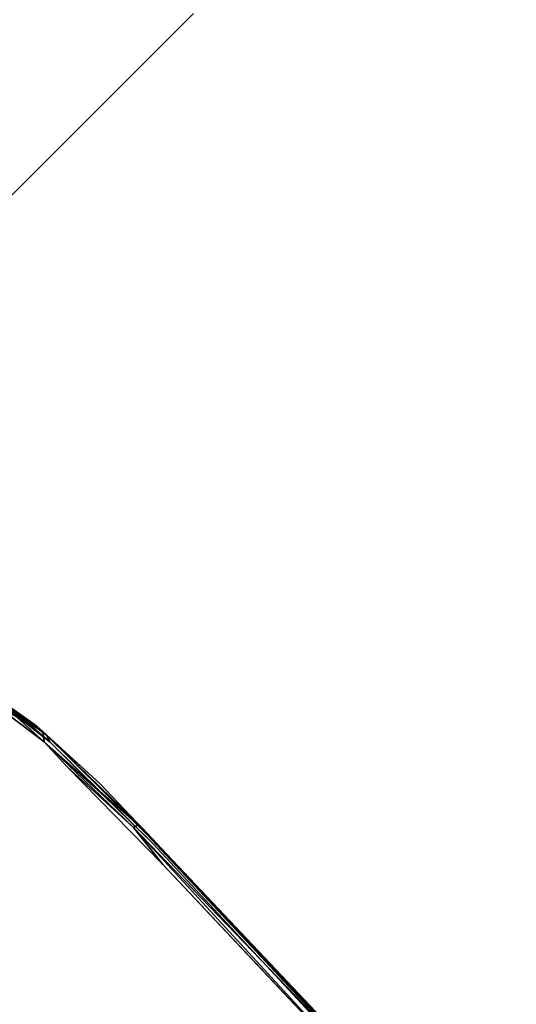
# Model space of a CAD drawing. Units: inches. Extents: x -88 to 218, y -176 to 277.
# Drawn here: x -30 to -25, y -87 to -76 of the extents above; entities that cross this region are included whole.
import ezdxf

# ---------------------------------------------------------------- set-up
doc = ezdxf.new("R2010")
doc.units = ezdxf.units.IN
doc.header["$MEASUREMENT"] = 0
for name, color, linetype in [('SEAT', 5, 'Continuous'), ('TABLE-TOPEDGE', 6, 'Continuous'), ('TABLE-TOPLAM', 6, 'Continuous')]:
    doc.layers.add(name, color=color, linetype=linetype)

# ---------------------------------------------------------------- blocks, each defined once
blk = doc.blocks.new('let105clng_0t')
at = {"layer": 'TABLE-TOPEDGE'}
blk.add_3dface([(-16.33, -17.75, 28.5), (-16.33, -17.75, 27.5), (16.33, -17.75, 27.5), (16.33, -17.75, 28.5)], dxfattribs=at)
at = {"layer": 'TABLE-TOPLAM'}
for points, invisible_edges in [([(16.33, -17.75, 28.5), (16.33, 17.75, 28.5), (-16.33, 17.75, 28.5), (-16.33, -17.75, 28.5)], 5), ([(-16.33, 17.75, 27.5), (16.33, 17.75, 27.5), (16.33, -17.75, 27.5), (-16.33, -17.75, 27.5)], 10)]:
    blk.add_3dface(points, dxfattribs=dict(at, invisible_edges=invisible_edges))
blk = doc.blocks.new('lmgy08_p_0t')
at = {"layer": 'SEAT'}
for points, invisible_edges in [([(5.39, -4.874, 18.497), (5.39, -4.874, 18.497), (3.234, -7.267, 18.698), (5.364, -7.268, 18.85)], 15), ([(5.364, -7.268, 18.85), (5.364, -7.268, 18.85), (7.316, -5.238, 18.602), (5.39, -4.874, 18.497)], 15), ([(5.364, -7.268, 18.85), (5.364, -7.268, 18.85), (7.289, -7.269, 18.882), (7.316, -5.238, 18.602)], 15), ([(1.063, -7.323, 18.313), (1.063, -7.323, 18.313), (0.925, -5.281, 17.918), (5.064, -7.589, 18.65)], 15), ([(5.255, -5.48, 18.335), (5.255, -5.48, 18.335), (5.064, -7.589, 18.65), (0.925, -5.281, 17.918)], 15), ([(5.064, -7.589, 18.65), (5.064, -7.589, 18.65), (5.255, -5.48, 18.335), (5.928, -6.674, 18.539)], 15), ([(5.064, -7.589, 18.65), (5.064, -7.589, 18.65), (5.928, -6.674, 18.539), (5.998, -7.025, 18.598)], 11), ([(5.064, -7.589, 18.65), (5.064, -7.589, 18.65), (5.998, -7.025, 18.598), (6.2, -7.321, 18.654)], 11), ([(3.234, -7.267, 18.698), (3.234, -7.267, 18.698), (1.788, -8.996, 18.992), (5.185, -9.097, 19.195)], 11), ([(3.234, -7.267, 18.698), (3.234, -7.267, 18.698), (5.185, -9.097, 19.195), (5.364, -7.268, 18.85)], 15), ([(5.364, -7.268, 18.85), (5.364, -7.268, 18.85), (5.185, -9.097, 19.195), (6.774, -9.114, 19.225)], 11), ([(7.289, -7.269, 18.882), (7.289, -7.269, 18.882), (5.364, -7.268, 18.85), (6.774, -9.114, 19.225)], 15), ([(7.863, -9.032, 19.147), (7.863, -9.032, 19.147), (7.289, -7.269, 18.882), (6.774, -9.114, 19.225)], 15), ([(1.063, -7.323, 18.313), (1.063, -7.323, 18.313), (5.064, -7.589, 18.65), (2.24, -9.071, 18.791)], 15), ([(6.2, -7.321, 18.654), (6.2, -7.321, 18.654), (6.229, -9.177, 19.001), (5.064, -7.589, 18.65)], 15), ([(6.2, -7.321, 18.654), (6.2, -7.321, 18.654), (6.498, -7.517, 18.693), (6.229, -9.177, 19.001)], 15), ([(6.854, -7.587, 18.705), (6.854, -7.587, 18.705), (6.229, -9.177, 19.001), (6.498, -7.517, 18.693)], 15), ([(5.441, -9.188, 18.996), (5.441, -9.188, 18.996), (2.24, -9.071, 18.791), (5.064, -7.589, 18.65)], 13), ([(5.441, -9.188, 18.996), (5.441, -9.188, 18.996), (5.064, -7.589, 18.65), (6.229, -9.177, 19.001)], 7), ([(7.757, -9.098, 18.942), (7.757, -9.098, 18.942), (6.229, -9.177, 19.001), (6.854, -7.587, 18.705)], 13), ([(-0.663, -9.05, 18.838), (-0.663, -9.05, 18.838), (2.241, -9.119, 18.825), (5.24, -9.215, 19.12)], 2), ([(0.183, -9.036, 18.744), (0.183, -9.036, 18.744), (5.441, -9.188, 18.996), (5.662, -9.227, 19.038)], 6), ([(0.183, -9.036, 18.744), (0.183, -9.036, 18.744), (2.24, -9.071, 18.791), (5.441, -9.188, 18.996)], 9), ([(5.24, -9.215, 19.12), (5.24, -9.215, 19.12), (5.718, -9.216, 19.182), (1.754, -9.083, 18.965)], 2), ([(2.334, -9.125, 18.947), (2.334, -9.125, 18.947), (5.24, -9.215, 19.12), (1.754, -9.083, 18.965)], 9), ([(7.166, -9.129, 19.215), (7.166, -9.129, 19.215), (7.863, -9.032, 19.147), (6.774, -9.114, 19.225)], 4), ([(7.263, -9.201, 19.125), (7.263, -9.201, 19.125), (5.718, -9.216, 19.182), (5.24, -9.215, 19.12)], 4), ([(5.24, -9.215, 19.12), (5.24, -9.215, 19.12), (5.662, -9.227, 19.038), (6.369, -9.244, 19.119)], 4), ([(7.115, -9.177, 19.001), (7.115, -9.177, 19.001), (7.204, -9.204, 19.029), (5.441, -9.188, 18.996)], 4), ([(5.662, -9.227, 19.038), (5.662, -9.227, 19.038), (5.441, -9.188, 18.996), (7.204, -9.204, 19.029)], 6), ([(6.369, -9.244, 19.119), (6.369, -9.244, 19.119), (5.662, -9.227, 19.038), (7.204, -9.204, 19.029)], 2)]:
    blk.add_3dface(points, dxfattribs=dict(at, invisible_edges=invisible_edges))
for points in [[(1.788, -8.996, 18.992), (1.788, -8.996, 18.992), (1.754, -9.083, 18.965), (5.733, -9.159, 19.22)], [(1.788, -8.996, 18.992), (1.788, -8.996, 18.992), (5.733, -9.159, 19.22), (5.185, -9.097, 19.195)], [(2.334, -9.125, 18.947), (2.334, -9.125, 18.947), (-0.663, -9.05, 18.838), (5.24, -9.215, 19.12)], [(0.183, -9.036, 18.744), (0.183, -9.036, 18.744), (5.662, -9.227, 19.038), (2.241, -9.119, 18.825)], [(1.754, -9.083, 18.965), (1.754, -9.083, 18.965), (5.718, -9.216, 19.182), (5.733, -9.159, 19.22)], [(5.662, -9.227, 19.038), (5.662, -9.227, 19.038), (5.24, -9.215, 19.12), (2.241, -9.119, 18.825)], [(5.185, -9.097, 19.195), (5.185, -9.097, 19.195), (5.733, -9.159, 19.22), (6.774, -9.114, 19.225)], [(5.718, -9.216, 19.182), (5.718, -9.216, 19.182), (7.263, -9.201, 19.125), (7.166, -9.129, 19.215)], [(7.166, -9.129, 19.215), (7.166, -9.129, 19.215), (5.733, -9.159, 19.22), (5.718, -9.216, 19.182)], [(5.733, -9.159, 19.22), (5.733, -9.159, 19.22), (7.166, -9.129, 19.215), (6.774, -9.114, 19.225)], [(7.115, -9.177, 19.001), (7.115, -9.177, 19.001), (6.229, -9.177, 19.001), (7.757, -9.098, 18.942)], [(7.836, -9.116, 18.967), (7.836, -9.116, 18.967), (7.115, -9.177, 19.001), (7.757, -9.098, 18.942)], [(7.204, -9.204, 19.029), (7.204, -9.204, 19.029), (7.115, -9.177, 19.001), (7.836, -9.116, 18.967)], [(7.166, -9.129, 19.215), (7.166, -9.129, 19.215), (7.263, -9.201, 19.125), (7.863, -9.032, 19.147)], [(7.356, -9.199, 19.085), (7.356, -9.199, 19.085), (7.204, -9.204, 19.029), (7.836, -9.116, 18.967)], [(7.263, -9.201, 19.125), (7.263, -9.201, 19.125), (8.001, -9.081, 19.039), (7.863, -9.032, 19.147)], [(7.263, -9.201, 19.125), (7.263, -9.201, 19.125), (8.046, -9.079, 19.003), (8.001, -9.081, 19.039)], [(7.356, -9.199, 19.085), (7.356, -9.199, 19.085), (8.046, -9.079, 19.003), (7.263, -9.201, 19.125)], [(8.046, -9.079, 19.003), (8.046, -9.079, 19.003), (7.356, -9.199, 19.085), (7.836, -9.116, 18.967)], [(6.369, -9.244, 19.119), (6.369, -9.244, 19.119), (7.263, -9.201, 19.125), (5.24, -9.215, 19.12)], [(5.441, -9.188, 18.996), (5.441, -9.188, 18.996), (6.229, -9.177, 19.001), (7.115, -9.177, 19.001)], [(7.356, -9.199, 19.085), (7.356, -9.199, 19.085), (6.369, -9.244, 19.119), (7.204, -9.204, 19.029)], [(6.369, -9.244, 19.119), (6.369, -9.244, 19.119), (7.356, -9.199, 19.085), (7.263, -9.201, 19.125)]]:
    blk.add_3dface(points, dxfattribs=at)

msp = doc.modelspace()

# ---------------------------------------------------------------- block references
for name, p, rotation in [('let105clng_0t', (-52.403, -74.423), 45), ('lmgy08_p_0t', (-31.424, -95.403), 135)]:
    msp.add_blockref(name, p, dxfattribs=dict(rotation=rotation))

doc.saveas('drawing.dxf')
